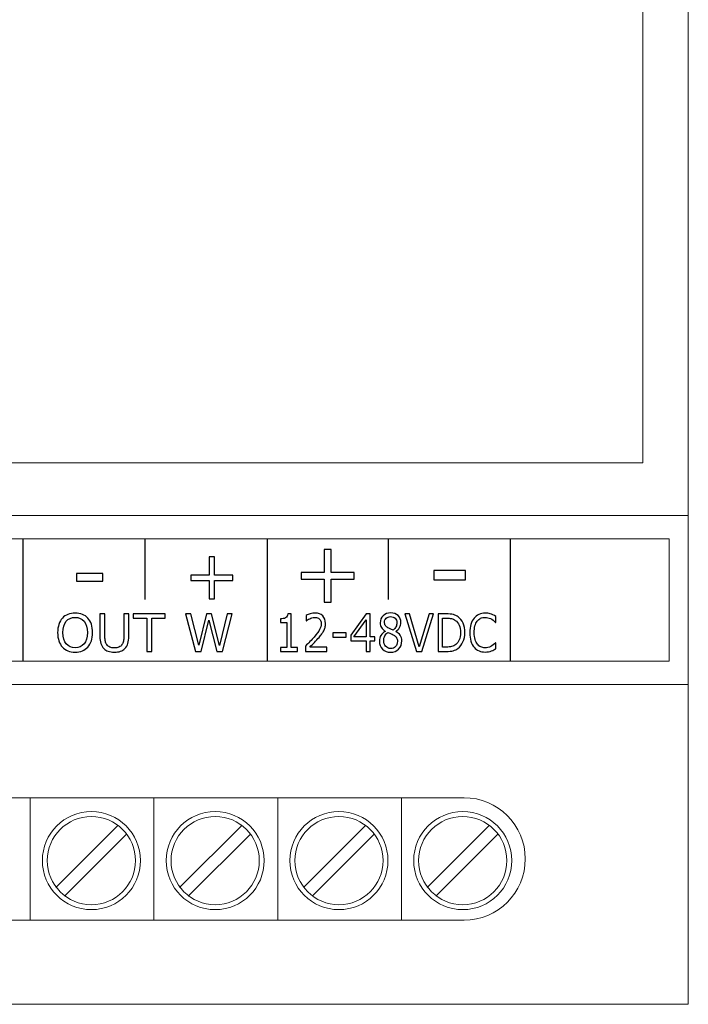
# Model space of a CAD drawing. Units: millimetres. Extents: x 0 to 105, y 0 to 86.
# Drawn here: x 77 to 105, y 0 to 40 of the extents above; entities that cross this region are included whole.
import ezdxf

# ---------------------------------------------------------------- set-up
doc = ezdxf.new("R2010")
doc.units = ezdxf.units.MM
doc.header["$MEASUREMENT"] = 0
doc.layers.add('Warstwa 1', color=7, linetype='Continuous')

# ---------------------------------------------------------------- blocks, each defined once
blk = doc.blocks.new('PX211_Driver LED 4x700mA Piximo 4700')
at = {"layer": 'Warstwa 1', "lineweight": 15}
for centre, major_axis in [((80.133, 5.885), (0, 2.007)), ((80.133, 5.885), (0, 1.806)), ((85.201, 5.885), (0, 2.007)), ((85.201, 5.885), (0, 2.007)), ((85.201, 5.885), (0, 1.806)), ((85.201, 5.885), (0, 1.806)), ((90.269, 5.885), (0, 2.007)), ((90.269, 5.885), (0, 1.806)), ((95.337, 5.885), (0, 2.007)), ((95.337, 5.885), (0, 1.806))]:
    blk.add_ellipse(centre, major_axis=major_axis, ratio=1, dxfattribs=at)
for points in [[(104.571, 0), (104.571, 0), (104.571, 86.004), (104.571, 86.004)], [(102.714, 26.468), (102.714, 26.468), (102.714, 63.826), (102.714, 63.826)], [(102.714, 26.468), (102.714, 26.468), (102.714, 24.09), (102.714, 24.09)], [(102.714, 24.09), (102.714, 24.09), (102.714, 22.178), (102.714, 22.178)], [(102.714, 22.178), (102.714, 22.178), (1.857, 22.178), (1.857, 22.178)], [(0, 20.021), (0, 20.021), (104.571, 20.021), (104.571, 20.021)], [(0, 13.096), (0, 13.096), (104.571, 13.096), (104.571, 13.096)], [(9.182, 8.462), (9.182, 8.462), (95.389, 8.462), (95.389, 8.462)], [(77.626, 8.462), (77.626, 8.462), (77.626, 3.444), (77.626, 3.444)], [(82.693, 8.462), (82.693, 8.462), (82.693, 3.444), (82.693, 3.444)], [(87.761, 8.462), (87.761, 8.462), (87.761, 3.444), (87.761, 3.444)], [(92.829, 8.462), (92.829, 8.462), (92.829, 3.444), (92.829, 3.444)], [(78.679, 4.785), (78.679, 4.785), (81.233, 7.34), (81.233, 7.34)], [(83.747, 4.785), (83.747, 4.785), (86.301, 7.34), (86.301, 7.34)], [(83.747, 4.785), (83.747, 4.785), (86.301, 7.34), (86.301, 7.34)], [(88.815, 4.785), (88.815, 4.785), (91.369, 7.34), (91.369, 7.34)], [(93.883, 4.785), (93.883, 4.785), (96.437, 7.34), (96.437, 7.34)], [(79.033, 4.431), (79.033, 4.431), (81.588, 6.985), (81.588, 6.985)], [(84.101, 4.431), (84.101, 4.431), (86.656, 6.985), (86.656, 6.985)], [(84.101, 4.431), (84.101, 4.431), (86.656, 6.985), (86.656, 6.985)], [(89.169, 4.431), (89.169, 4.431), (91.724, 6.985), (91.724, 6.985)], [(94.237, 4.431), (94.237, 4.431), (96.792, 6.985), (96.792, 6.985)], [(95.389, 3.445), (95.389, 3.445), (9.182, 3.445), (9.182, 3.445)], [(0, 0), (0, 0), (104.571, 0), (104.571, 0)]]:
    blk.add_open_spline(points, degree=3, dxfattribs=at)
at = {"layer": 'Warstwa 1', "lineweight": 20}
blk.add_open_spline([(0.783, 14.059), (0.783, 14.059), (103.783, 14.059), (103.783, 14.059), (103.783, 14.059), (103.783, 14.059), (103.783, 19.059), (103.783, 19.059), (103.783, 19.059), (103.783, 19.059), (0.783, 19.059), (0.783, 19.059), (0.783, 19.059), (0.783, 19.059), (0.783, 14.059), (0.783, 14.059)], degree=3, knots=[0, 0, 0, 0, 0.2, 0.2, 0.2, 0.2, 0.4, 0.4, 0.4, 0.4, 0.6, 0.6, 0.6, 0.6, 1, 1, 1, 1], dxfattribs=at)
at = {"layer": 'Warstwa 1', "lineweight": 25}
for points in [[(77.324, 19.079), (77.324, 19.079), (77.324, 14.039), (77.324, 14.039)], [(82.324, 19.079), (82.324, 19.079), (82.324, 16.579), (82.324, 16.579)], [(87.324, 19.079), (87.324, 19.079), (87.324, 14.039), (87.324, 14.039)], [(92.284, 19.079), (92.284, 19.079), (92.284, 16.579), (92.284, 16.579)], [(97.283, 19.079), (97.283, 19.079), (97.283, 14.039), (97.283, 14.039)]]:
    blk.add_open_spline(points, degree=3, dxfattribs=at)
at = {"layer": 'Warstwa 1'}
for points, knots in [([(90.885, 17.414), (90.885, 17.414), (89.946, 17.414), (89.946, 17.414), (89.946, 17.414), (89.946, 17.414), (89.946, 16.475), (89.946, 16.475), (89.946, 16.475), (89.946, 16.475), (89.661, 16.475), (89.661, 16.475), (89.661, 16.475), (89.661, 16.475), (89.661, 17.414), (89.661, 17.414), (89.661, 17.414), (89.661, 17.414), (88.722, 17.414), (88.722, 17.414), (88.722, 17.414), (88.722, 17.414), (88.722, 17.69), (88.722, 17.69), (88.722, 17.69), (88.722, 17.69), (89.661, 17.69), (89.661, 17.69), (89.661, 17.69), (89.661, 17.69), (89.661, 18.629), (89.661, 18.629), (89.661, 18.629), (89.661, 18.629), (89.946, 18.629), (89.946, 18.629), (89.946, 18.629), (89.946, 18.629), (89.946, 17.69), (89.946, 17.69), (89.946, 17.69), (89.946, 17.69), (90.885, 17.69), (90.885, 17.69), (90.885, 17.69), (90.885, 17.69), (90.885, 17.414), (90.885, 17.414)], [0, 0, 0, 0, 0.076923, 0.076923, 0.076923, 0.076923, 0.153846, 0.153846, 0.153846, 0.153846, 0.230769, 0.230769, 0.230769, 0.230769, 0.307692, 0.307692, 0.307692, 0.307692, 0.384615, 0.384615, 0.384615, 0.384615, 0.461538, 0.461538, 0.461538, 0.461538, 0.538462, 0.538462, 0.538462, 0.538462, 0.615385, 0.615385, 0.615385, 0.615385, 0.692308, 0.692308, 0.692308, 0.692308, 0.769231, 0.769231, 0.769231, 0.769231, 0.846154, 0.846154, 0.846154, 0.846154, 1, 1, 1, 1]), ([(85.929, 17.355), (85.929, 17.355), (85.178, 17.355), (85.178, 17.355), (85.178, 17.355), (85.178, 17.355), (85.178, 16.604), (85.178, 16.604), (85.178, 16.604), (85.178, 16.604), (84.949, 16.604), (84.949, 16.604), (84.949, 16.604), (84.949, 16.604), (84.949, 17.355), (84.949, 17.355), (84.949, 17.355), (84.949, 17.355), (84.198, 17.355), (84.198, 17.355), (84.198, 17.355), (84.198, 17.355), (84.198, 17.576), (84.198, 17.576), (84.198, 17.576), (84.198, 17.576), (84.949, 17.576), (84.949, 17.576), (84.949, 17.576), (84.949, 17.576), (84.949, 18.327), (84.949, 18.327), (84.949, 18.327), (84.949, 18.327), (85.178, 18.327), (85.178, 18.327), (85.178, 18.327), (85.178, 18.327), (85.178, 17.576), (85.178, 17.576), (85.178, 17.576), (85.178, 17.576), (85.929, 17.576), (85.929, 17.576), (85.929, 17.576), (85.929, 17.576), (85.929, 17.355), (85.929, 17.355)], [0, 0, 0, 0, 0.076923, 0.076923, 0.076923, 0.076923, 0.153846, 0.153846, 0.153846, 0.153846, 0.230769, 0.230769, 0.230769, 0.230769, 0.307692, 0.307692, 0.307692, 0.307692, 0.384615, 0.384615, 0.384615, 0.384615, 0.461538, 0.461538, 0.461538, 0.461538, 0.538462, 0.538462, 0.538462, 0.538462, 0.615385, 0.615385, 0.615385, 0.615385, 0.692308, 0.692308, 0.692308, 0.692308, 0.769231, 0.769231, 0.769231, 0.769231, 0.846154, 0.846154, 0.846154, 0.846154, 1, 1, 1, 1]), ([(95.448, 17.389), (95.448, 17.389), (94.159, 17.389), (94.159, 17.389), (94.159, 17.389), (94.159, 17.389), (94.159, 17.763), (94.159, 17.763), (94.159, 17.763), (94.159, 17.763), (95.448, 17.763), (95.448, 17.763), (95.448, 17.763), (95.448, 17.763), (95.448, 17.389), (95.448, 17.389)], [0, 0, 0, 0, 0.2, 0.2, 0.2, 0.2, 0.4, 0.4, 0.4, 0.4, 0.6, 0.6, 0.6, 0.6, 1, 1, 1, 1]), ([(80.601, 17.334), (80.601, 17.334), (79.526, 17.334), (79.526, 17.334), (79.526, 17.334), (79.526, 17.334), (79.526, 17.645), (79.526, 17.645), (79.526, 17.645), (79.526, 17.645), (80.601, 17.645), (80.601, 17.645), (80.601, 17.645), (80.601, 17.645), (80.601, 17.334), (80.601, 17.334)], [0, 0, 0, 0, 0.2, 0.2, 0.2, 0.2, 0.4, 0.4, 0.4, 0.4, 0.6, 0.6, 0.6, 0.6, 1, 1, 1, 1]), ([(79.987, 15.816), (80.05, 15.747), (80.098, 15.662), (80.132, 15.562), (80.132, 15.562), (80.165, 15.462), (80.182, 15.349), (80.182, 15.223), (80.182, 15.223), (80.182, 15.096), (80.165, 14.982), (80.131, 14.882), (80.131, 14.882), (80.096, 14.782), (80.049, 14.698), (79.987, 14.631), (79.987, 14.631), (79.924, 14.561), (79.849, 14.509), (79.763, 14.474), (79.763, 14.474), (79.676, 14.439), (79.577, 14.421), (79.467, 14.421), (79.467, 14.421), (79.358, 14.421), (79.26, 14.439), (79.171, 14.475), (79.171, 14.475), (79.083, 14.511), (79.008, 14.563), (78.946, 14.631), (78.946, 14.631), (78.883, 14.699), (78.836, 14.783), (78.802, 14.882), (78.802, 14.882), (78.769, 14.982), (78.752, 15.095), (78.752, 15.223), (78.752, 15.223), (78.752, 15.348), (78.769, 15.46), (78.802, 15.56), (78.802, 15.56), (78.835, 15.659), (78.883, 15.745), (78.947, 15.816), (78.947, 15.816), (79.007, 15.883), (79.082, 15.935), (79.172, 15.971), (79.172, 15.971), (79.262, 16.006), (79.36, 16.024), (79.467, 16.024), (79.467, 16.024), (79.577, 16.024), (79.676, 16.006), (79.764, 15.97), (79.764, 15.97), (79.852, 15.934), (79.926, 15.883), (79.987, 15.816)], [0, 0, 0, 0, 0.058824, 0.058824, 0.058824, 0.058824, 0.117647, 0.117647, 0.117647, 0.117647, 0.176471, 0.176471, 0.176471, 0.176471, 0.235294, 0.235294, 0.235294, 0.235294, 0.294118, 0.294118, 0.294118, 0.294118, 0.352941, 0.352941, 0.352941, 0.352941, 0.411765, 0.411765, 0.411765, 0.411765, 0.470588, 0.470588, 0.470588, 0.470588, 0.529412, 0.529412, 0.529412, 0.529412, 0.588235, 0.588235, 0.588235, 0.588235, 0.647059, 0.647059, 0.647059, 0.647059, 0.705882, 0.705882, 0.705882, 0.705882, 0.764706, 0.764706, 0.764706, 0.764706, 0.823529, 0.823529, 0.823529, 0.823529, 0.882353, 0.882353, 0.882353, 0.882353, 1, 1, 1, 1]), ([(79.969, 15.223), (79.969, 15.422), (79.924, 15.576), (79.834, 15.685), (79.834, 15.685), (79.745, 15.793), (79.623, 15.848), (79.467, 15.848), (79.467, 15.848), (79.311, 15.848), (79.188, 15.793), (79.099, 15.685), (79.099, 15.685), (79.01, 15.576), (78.965, 15.422), (78.965, 15.223), (78.965, 15.223), (78.965, 15.02), (79.011, 14.866), (79.102, 14.759), (79.102, 14.759), (79.193, 14.652), (79.315, 14.598), (79.467, 14.598), (79.467, 14.598), (79.62, 14.598), (79.742, 14.652), (79.833, 14.759), (79.833, 14.759), (79.923, 14.866), (79.969, 15.02), (79.969, 15.223)], [0, 0, 0, 0, 0.111111, 0.111111, 0.111111, 0.111111, 0.222222, 0.222222, 0.222222, 0.222222, 0.333333, 0.333333, 0.333333, 0.333333, 0.444444, 0.444444, 0.444444, 0.444444, 0.555556, 0.555556, 0.555556, 0.555556, 0.666667, 0.666667, 0.666667, 0.666667, 0.777778, 0.777778, 0.777778, 0.777778, 1, 1, 1, 1]), ([(81.665, 15.072), (81.665, 14.96), (81.653, 14.862), (81.628, 14.779), (81.628, 14.779), (81.604, 14.697), (81.564, 14.627), (81.508, 14.572), (81.508, 14.572), (81.455, 14.52), (81.393, 14.482), (81.322, 14.458), (81.322, 14.458), (81.251, 14.433), (81.168, 14.421), (81.074, 14.421), (81.074, 14.421), (80.977, 14.421), (80.893, 14.434), (80.821, 14.459), (80.821, 14.459), (80.75, 14.485), (80.689, 14.523), (80.641, 14.572), (80.641, 14.572), (80.585, 14.629), (80.544, 14.697), (80.52, 14.777), (80.52, 14.777), (80.496, 14.857), (80.483, 14.955), (80.483, 15.072), (80.483, 15.072), (80.483, 15.072), (80.483, 15.992), (80.483, 15.992), (80.483, 15.992), (80.483, 15.992), (80.688, 15.992), (80.688, 15.992), (80.688, 15.992), (80.688, 15.992), (80.688, 15.061), (80.688, 15.061), (80.688, 15.061), (80.688, 14.978), (80.694, 14.912), (80.705, 14.864), (80.705, 14.864), (80.717, 14.815), (80.736, 14.772), (80.762, 14.733), (80.762, 14.733), (80.793, 14.688), (80.834, 14.654), (80.886, 14.631), (80.886, 14.631), (80.938, 14.608), (81.001, 14.597), (81.074, 14.597), (81.074, 14.597), (81.148, 14.597), (81.21, 14.608), (81.262, 14.631), (81.262, 14.631), (81.314, 14.653), (81.355, 14.687), (81.386, 14.733), (81.386, 14.733), (81.413, 14.772), (81.432, 14.817), (81.444, 14.867), (81.444, 14.867), (81.455, 14.918), (81.461, 14.981), (81.461, 15.056), (81.461, 15.056), (81.461, 15.056), (81.461, 15.992), (81.461, 15.992), (81.461, 15.992), (81.461, 15.992), (81.665, 15.992), (81.665, 15.992), (81.665, 15.992), (81.665, 15.992), (81.665, 15.072), (81.665, 15.072)], [0, 0, 0, 0, 0.043478, 0.043478, 0.043478, 0.043478, 0.086957, 0.086957, 0.086957, 0.086957, 0.130435, 0.130435, 0.130435, 0.130435, 0.173913, 0.173913, 0.173913, 0.173913, 0.217391, 0.217391, 0.217391, 0.217391, 0.26087, 0.26087, 0.26087, 0.26087, 0.304348, 0.304348, 0.304348, 0.304348, 0.347826, 0.347826, 0.347826, 0.347826, 0.391304, 0.391304, 0.391304, 0.391304, 0.434783, 0.434783, 0.434783, 0.434783, 0.478261, 0.478261, 0.478261, 0.478261, 0.521739, 0.521739, 0.521739, 0.521739, 0.565217, 0.565217, 0.565217, 0.565217, 0.608696, 0.608696, 0.608696, 0.608696, 0.652174, 0.652174, 0.652174, 0.652174, 0.695652, 0.695652, 0.695652, 0.695652, 0.73913, 0.73913, 0.73913, 0.73913, 0.782609, 0.782609, 0.782609, 0.782609, 0.826087, 0.826087, 0.826087, 0.826087, 0.869565, 0.869565, 0.869565, 0.869565, 0.913043, 0.913043, 0.913043, 0.913043, 1, 1, 1, 1]), ([(83.154, 15.81), (83.154, 15.81), (82.604, 15.81), (82.604, 15.81), (82.604, 15.81), (82.604, 15.81), (82.604, 14.453), (82.604, 14.453), (82.604, 14.453), (82.604, 14.453), (82.399, 14.453), (82.399, 14.453), (82.399, 14.453), (82.399, 14.453), (82.399, 15.81), (82.399, 15.81), (82.399, 15.81), (82.399, 15.81), (81.849, 15.81), (81.849, 15.81), (81.849, 15.81), (81.849, 15.81), (81.849, 15.992), (81.849, 15.992), (81.849, 15.992), (81.849, 15.992), (83.154, 15.992), (83.154, 15.992), (83.154, 15.992), (83.154, 15.992), (83.154, 15.81), (83.154, 15.81)], [0, 0, 0, 0, 0.111111, 0.111111, 0.111111, 0.111111, 0.222222, 0.222222, 0.222222, 0.222222, 0.333333, 0.333333, 0.333333, 0.333333, 0.444444, 0.444444, 0.444444, 0.444444, 0.555556, 0.555556, 0.555556, 0.555556, 0.666667, 0.666667, 0.666667, 0.666667, 0.777778, 0.777778, 0.777778, 0.777778, 1, 1, 1, 1]), ([(85.895, 15.992), (85.895, 15.992), (85.495, 14.453), (85.495, 14.453), (85.495, 14.453), (85.495, 14.453), (85.265, 14.453), (85.265, 14.453), (85.265, 14.453), (85.265, 14.453), (84.941, 15.731), (84.941, 15.731), (84.941, 15.731), (84.941, 15.731), (84.625, 14.453), (84.625, 14.453), (84.625, 14.453), (84.625, 14.453), (84.4, 14.453), (84.4, 14.453), (84.4, 14.453), (84.4, 14.453), (83.992, 15.992), (83.992, 15.992), (83.992, 15.992), (83.992, 15.992), (84.202, 15.992), (84.202, 15.992), (84.202, 15.992), (84.202, 15.992), (84.526, 14.713), (84.526, 14.713), (84.526, 14.713), (84.526, 14.713), (84.844, 15.992), (84.844, 15.992), (84.844, 15.992), (84.844, 15.992), (85.052, 15.992), (85.052, 15.992), (85.052, 15.992), (85.052, 15.992), (85.373, 14.7), (85.373, 14.7), (85.373, 14.7), (85.373, 14.7), (85.695, 15.992), (85.695, 15.992), (85.695, 15.992), (85.695, 15.992), (85.895, 15.992), (85.895, 15.992)], [0, 0, 0, 0, 0.071429, 0.071429, 0.071429, 0.071429, 0.142857, 0.142857, 0.142857, 0.142857, 0.214286, 0.214286, 0.214286, 0.214286, 0.285714, 0.285714, 0.285714, 0.285714, 0.357143, 0.357143, 0.357143, 0.357143, 0.428571, 0.428571, 0.428571, 0.428571, 0.5, 0.5, 0.5, 0.5, 0.571429, 0.571429, 0.571429, 0.571429, 0.642857, 0.642857, 0.642857, 0.642857, 0.714286, 0.714286, 0.714286, 0.714286, 0.785714, 0.785714, 0.785714, 0.785714, 0.857143, 0.857143, 0.857143, 0.857143, 1, 1, 1, 1]), ([(88.571, 14.453), (88.571, 14.453), (87.872, 14.453), (87.872, 14.453), (87.872, 14.453), (87.872, 14.453), (87.872, 14.61), (87.872, 14.61), (87.872, 14.61), (87.872, 14.61), (88.141, 14.61), (88.141, 14.61), (88.141, 14.61), (88.141, 14.61), (88.141, 15.642), (88.141, 15.642), (88.141, 15.642), (88.141, 15.642), (87.872, 15.642), (87.872, 15.642), (87.872, 15.642), (87.872, 15.642), (87.872, 15.783), (87.872, 15.783), (87.872, 15.783), (87.909, 15.783), (87.948, 15.786), (87.989, 15.794), (87.989, 15.794), (88.031, 15.801), (88.062, 15.811), (88.084, 15.825), (88.084, 15.825), (88.11, 15.842), (88.131, 15.864), (88.146, 15.891), (88.146, 15.891), (88.162, 15.917), (88.171, 15.953), (88.173, 15.998), (88.173, 15.998), (88.173, 15.998), (88.307, 15.998), (88.307, 15.998), (88.307, 15.998), (88.307, 15.998), (88.307, 14.61), (88.307, 14.61), (88.307, 14.61), (88.307, 14.61), (88.571, 14.61), (88.571, 14.61), (88.571, 14.61), (88.571, 14.61), (88.571, 14.453), (88.571, 14.453)], [0, 0, 0, 0, 0.066667, 0.066667, 0.066667, 0.066667, 0.133333, 0.133333, 0.133333, 0.133333, 0.2, 0.2, 0.2, 0.2, 0.266667, 0.266667, 0.266667, 0.266667, 0.333333, 0.333333, 0.333333, 0.333333, 0.4, 0.4, 0.4, 0.4, 0.466667, 0.466667, 0.466667, 0.466667, 0.533333, 0.533333, 0.533333, 0.533333, 0.6, 0.6, 0.6, 0.6, 0.666667, 0.666667, 0.666667, 0.666667, 0.733333, 0.733333, 0.733333, 0.733333, 0.8, 0.8, 0.8, 0.8, 0.866667, 0.866667, 0.866667, 0.866667, 1, 1, 1, 1]), ([(89.771, 14.453), (89.771, 14.453), (88.898, 14.453), (88.898, 14.453), (88.898, 14.453), (88.898, 14.453), (88.898, 14.669), (88.898, 14.669), (88.898, 14.669), (88.959, 14.731), (89.02, 14.794), (89.08, 14.856), (89.08, 14.856), (89.141, 14.917), (89.198, 14.979), (89.25, 15.04), (89.25, 15.04), (89.361, 15.169), (89.437, 15.27), (89.478, 15.346), (89.478, 15.346), (89.519, 15.421), (89.539, 15.503), (89.539, 15.59), (89.539, 15.59), (89.539, 15.67), (89.517, 15.733), (89.473, 15.778), (89.473, 15.778), (89.429, 15.823), (89.367, 15.846), (89.289, 15.846), (89.289, 15.846), (89.236, 15.846), (89.179, 15.835), (89.118, 15.812), (89.118, 15.812), (89.057, 15.79), (88.997, 15.757), (88.939, 15.711), (88.939, 15.711), (88.939, 15.711), (88.93, 15.711), (88.93, 15.711), (88.93, 15.711), (88.93, 15.711), (88.93, 15.928), (88.93, 15.928), (88.93, 15.928), (88.971, 15.952), (89.026, 15.974), (89.094, 15.994), (89.094, 15.994), (89.163, 16.015), (89.229, 16.024), (89.293, 16.024), (89.293, 16.024), (89.425, 16.024), (89.529, 15.986), (89.604, 15.91), (89.604, 15.91), (89.679, 15.834), (89.716, 15.731), (89.716, 15.601), (89.716, 15.601), (89.716, 15.542), (89.71, 15.487), (89.698, 15.437), (89.698, 15.437), (89.685, 15.386), (89.667, 15.338), (89.643, 15.293), (89.643, 15.293), (89.62, 15.25), (89.594, 15.208), (89.563, 15.166), (89.563, 15.166), (89.533, 15.125), (89.496, 15.079), (89.453, 15.029), (89.453, 15.029), (89.391, 14.957), (89.328, 14.887), (89.262, 14.819), (89.262, 14.819), (89.196, 14.751), (89.135, 14.688), (89.077, 14.63), (89.077, 14.63), (89.077, 14.63), (89.771, 14.63), (89.771, 14.63), (89.771, 14.63), (89.771, 14.63), (89.771, 14.453), (89.771, 14.453)], [0, 0, 0, 0, 0.04, 0.04, 0.04, 0.04, 0.08, 0.08, 0.08, 0.08, 0.12, 0.12, 0.12, 0.12, 0.16, 0.16, 0.16, 0.16, 0.2, 0.2, 0.2, 0.2, 0.24, 0.24, 0.24, 0.24, 0.28, 0.28, 0.28, 0.28, 0.32, 0.32, 0.32, 0.32, 0.36, 0.36, 0.36, 0.36, 0.4, 0.4, 0.4, 0.4, 0.44, 0.44, 0.44, 0.44, 0.48, 0.48, 0.48, 0.48, 0.52, 0.52, 0.52, 0.52, 0.56, 0.56, 0.56, 0.56, 0.6, 0.6, 0.6, 0.6, 0.64, 0.64, 0.64, 0.64, 0.68, 0.68, 0.68, 0.68, 0.72, 0.72, 0.72, 0.72, 0.76, 0.76, 0.76, 0.76, 0.8, 0.8, 0.8, 0.8, 0.84, 0.84, 0.84, 0.84, 0.88, 0.88, 0.88, 0.88, 0.92, 0.92, 0.92, 0.92, 1, 1, 1, 1]), ([(91.733, 14.886), (91.733, 14.886), (91.542, 14.886), (91.542, 14.886), (91.542, 14.886), (91.542, 14.886), (91.542, 14.453), (91.542, 14.453), (91.542, 14.453), (91.542, 14.453), (91.376, 14.453), (91.376, 14.453), (91.376, 14.453), (91.376, 14.453), (91.376, 14.886), (91.376, 14.886), (91.376, 14.886), (91.376, 14.886), (90.759, 14.886), (90.759, 14.886), (90.759, 14.886), (90.759, 14.886), (90.759, 15.124), (90.759, 15.124), (90.759, 15.124), (90.759, 15.124), (91.383, 15.992), (91.383, 15.992), (91.383, 15.992), (91.383, 15.992), (91.542, 15.992), (91.542, 15.992), (91.542, 15.992), (91.542, 15.992), (91.542, 15.052), (91.542, 15.052), (91.542, 15.052), (91.542, 15.052), (91.733, 15.052), (91.733, 15.052), (91.733, 15.052), (91.733, 15.052), (91.733, 14.886), (91.733, 14.886)], [0, 0, 0, 0, 0.083333, 0.083333, 0.083333, 0.083333, 0.166667, 0.166667, 0.166667, 0.166667, 0.25, 0.25, 0.25, 0.25, 0.333333, 0.333333, 0.333333, 0.333333, 0.416667, 0.416667, 0.416667, 0.416667, 0.5, 0.5, 0.5, 0.5, 0.583333, 0.583333, 0.583333, 0.583333, 0.666667, 0.666667, 0.666667, 0.666667, 0.75, 0.75, 0.75, 0.75, 0.833333, 0.833333, 0.833333, 0.833333, 1, 1, 1, 1]), ([(91.376, 15.052), (91.376, 15.052), (91.376, 15.746), (91.376, 15.746), (91.376, 15.746), (91.376, 15.746), (90.877, 15.052), (90.877, 15.052), (90.877, 15.052), (90.877, 15.052), (91.376, 15.052), (91.376, 15.052)], [0, 0, 0, 0, 0.25, 0.25, 0.25, 0.25, 0.5, 0.5, 0.5, 0.5, 1, 1, 1, 1]), ([(92.841, 14.882), (92.841, 14.749), (92.798, 14.639), (92.711, 14.55), (92.711, 14.55), (92.624, 14.462), (92.514, 14.418), (92.383, 14.418), (92.383, 14.418), (92.243, 14.418), (92.132, 14.461), (92.049, 14.547), (92.049, 14.547), (91.966, 14.633), (91.925, 14.744), (91.925, 14.878), (91.925, 14.878), (91.925, 14.964), (91.945, 15.041), (91.987, 15.11), (91.987, 15.11), (92.028, 15.179), (92.087, 15.235), (92.163, 15.275), (92.163, 15.275), (92.163, 15.275), (92.163, 15.281), (92.163, 15.281), (92.163, 15.281), (92.094, 15.326), (92.042, 15.374), (92.009, 15.426), (92.009, 15.426), (91.976, 15.478), (91.959, 15.544), (91.959, 15.622), (91.959, 15.622), (91.959, 15.738), (91.999, 15.835), (92.079, 15.912), (92.079, 15.912), (92.159, 15.989), (92.26, 16.028), (92.383, 16.028), (92.383, 16.028), (92.512, 16.028), (92.614, 15.991), (92.691, 15.917), (92.691, 15.917), (92.768, 15.843), (92.807, 15.75), (92.807, 15.636), (92.807, 15.636), (92.807, 15.566), (92.788, 15.498), (92.752, 15.431), (92.752, 15.431), (92.715, 15.363), (92.662, 15.311), (92.592, 15.273), (92.592, 15.273), (92.592, 15.273), (92.592, 15.267), (92.592, 15.267), (92.592, 15.267), (92.673, 15.225), (92.734, 15.175), (92.777, 15.114), (92.777, 15.114), (92.82, 15.053), (92.841, 14.976), (92.841, 14.882)], [0, 0, 0, 0, 0.052632, 0.052632, 0.052632, 0.052632, 0.105263, 0.105263, 0.105263, 0.105263, 0.157895, 0.157895, 0.157895, 0.157895, 0.210526, 0.210526, 0.210526, 0.210526, 0.263158, 0.263158, 0.263158, 0.263158, 0.315789, 0.315789, 0.315789, 0.315789, 0.368421, 0.368421, 0.368421, 0.368421, 0.421053, 0.421053, 0.421053, 0.421053, 0.473684, 0.473684, 0.473684, 0.473684, 0.526316, 0.526316, 0.526316, 0.526316, 0.578947, 0.578947, 0.578947, 0.578947, 0.631579, 0.631579, 0.631579, 0.631579, 0.684211, 0.684211, 0.684211, 0.684211, 0.736842, 0.736842, 0.736842, 0.736842, 0.789474, 0.789474, 0.789474, 0.789474, 0.842105, 0.842105, 0.842105, 0.842105, 0.894737, 0.894737, 0.894737, 0.894737, 1, 1, 1, 1]), ([(92.636, 15.634), (92.636, 15.707), (92.612, 15.766), (92.564, 15.81), (92.564, 15.81), (92.517, 15.854), (92.456, 15.876), (92.382, 15.876), (92.382, 15.876), (92.309, 15.876), (92.25, 15.855), (92.203, 15.813), (92.203, 15.813), (92.157, 15.772), (92.133, 15.716), (92.133, 15.646), (92.133, 15.646), (92.133, 15.596), (92.145, 15.553), (92.169, 15.517), (92.169, 15.517), (92.192, 15.481), (92.227, 15.449), (92.275, 15.421), (92.275, 15.421), (92.296, 15.408), (92.327, 15.392), (92.367, 15.372), (92.367, 15.372), (92.407, 15.352), (92.446, 15.336), (92.484, 15.323), (92.484, 15.323), (92.541, 15.368), (92.581, 15.415), (92.603, 15.464), (92.603, 15.464), (92.625, 15.513), (92.636, 15.57), (92.636, 15.634)], [0, 0, 0, 0, 0.090909, 0.090909, 0.090909, 0.090909, 0.181818, 0.181818, 0.181818, 0.181818, 0.272727, 0.272727, 0.272727, 0.272727, 0.363636, 0.363636, 0.363636, 0.363636, 0.454545, 0.454545, 0.454545, 0.454545, 0.545455, 0.545455, 0.545455, 0.545455, 0.636364, 0.636364, 0.636364, 0.636364, 0.727273, 0.727273, 0.727273, 0.727273, 0.818182, 0.818182, 0.818182, 0.818182, 1, 1, 1, 1]), ([(94.137, 15.992), (94.137, 15.992), (93.667, 14.453), (93.667, 14.453), (93.667, 14.453), (93.667, 14.453), (93.438, 14.453), (93.438, 14.453), (93.438, 14.453), (93.438, 14.453), (92.969, 15.992), (92.969, 15.992), (92.969, 15.992), (92.969, 15.992), (93.153, 15.992), (93.153, 15.992), (93.153, 15.992), (93.153, 15.992), (93.557, 14.639), (93.557, 14.639), (93.557, 14.639), (93.557, 14.639), (93.962, 15.992), (93.962, 15.992), (93.962, 15.992), (93.962, 15.992), (94.137, 15.992), (94.137, 15.992)], [0, 0, 0, 0, 0.125, 0.125, 0.125, 0.125, 0.25, 0.25, 0.25, 0.25, 0.375, 0.375, 0.375, 0.375, 0.5, 0.5, 0.5, 0.5, 0.625, 0.625, 0.625, 0.625, 0.75, 0.75, 0.75, 0.75, 1, 1, 1, 1]), ([(95.422, 15.221), (95.422, 15.081), (95.396, 14.955), (95.345, 14.841), (95.345, 14.841), (95.294, 14.727), (95.226, 14.639), (95.141, 14.577), (95.141, 14.577), (95.082, 14.533), (95.017, 14.502), (94.944, 14.482), (94.944, 14.482), (94.872, 14.463), (94.776, 14.453), (94.658, 14.453), (94.658, 14.453), (94.658, 14.453), (94.332, 14.453), (94.332, 14.453), (94.332, 14.453), (94.332, 14.453), (94.332, 15.992), (94.332, 15.992), (94.332, 15.992), (94.332, 15.992), (94.655, 15.992), (94.655, 15.992), (94.655, 15.992), (94.78, 15.992), (94.88, 15.981), (94.955, 15.96), (94.955, 15.96), (95.029, 15.938), (95.092, 15.908), (95.143, 15.87), (95.143, 15.87), (95.231, 15.805), (95.299, 15.718), (95.348, 15.609), (95.348, 15.609), (95.397, 15.5), (95.422, 15.371), (95.422, 15.221)], [0, 0, 0, 0, 0.083333, 0.083333, 0.083333, 0.083333, 0.166667, 0.166667, 0.166667, 0.166667, 0.25, 0.25, 0.25, 0.25, 0.333333, 0.333333, 0.333333, 0.333333, 0.416667, 0.416667, 0.416667, 0.416667, 0.5, 0.5, 0.5, 0.5, 0.583333, 0.583333, 0.583333, 0.583333, 0.666667, 0.666667, 0.666667, 0.666667, 0.75, 0.75, 0.75, 0.75, 0.833333, 0.833333, 0.833333, 0.833333, 1, 1, 1, 1]), ([(95.243, 15.224), (95.243, 15.345), (95.225, 15.447), (95.19, 15.529), (95.19, 15.529), (95.154, 15.612), (95.102, 15.677), (95.032, 15.725), (95.032, 15.725), (94.981, 15.759), (94.927, 15.783), (94.87, 15.796), (94.87, 15.796), (94.813, 15.81), (94.744, 15.817), (94.665, 15.817), (94.665, 15.817), (94.665, 15.817), (94.504, 15.817), (94.504, 15.817), (94.504, 15.817), (94.504, 15.817), (94.504, 14.629), (94.504, 14.629), (94.504, 14.629), (94.504, 14.629), (94.665, 14.629), (94.665, 14.629), (94.665, 14.629), (94.747, 14.629), (94.82, 14.637), (94.881, 14.651), (94.881, 14.651), (94.943, 14.665), (94.999, 14.692), (95.05, 14.731), (95.05, 14.731), (95.114, 14.78), (95.162, 14.845), (95.194, 14.925), (95.194, 14.925), (95.227, 15.004), (95.243, 15.105), (95.243, 15.224)], [0, 0, 0, 0, 0.083333, 0.083333, 0.083333, 0.083333, 0.166667, 0.166667, 0.166667, 0.166667, 0.25, 0.25, 0.25, 0.25, 0.333333, 0.333333, 0.333333, 0.333333, 0.416667, 0.416667, 0.416667, 0.416667, 0.5, 0.5, 0.5, 0.5, 0.583333, 0.583333, 0.583333, 0.583333, 0.666667, 0.666667, 0.666667, 0.666667, 0.75, 0.75, 0.75, 0.75, 0.833333, 0.833333, 0.833333, 0.833333, 1, 1, 1, 1]), ([(96.695, 14.565), (96.663, 14.549), (96.634, 14.533), (96.609, 14.519), (96.609, 14.519), (96.583, 14.504), (96.549, 14.489), (96.508, 14.473), (96.508, 14.473), (96.473, 14.46), (96.435, 14.449), (96.393, 14.44), (96.393, 14.44), (96.352, 14.43), (96.306, 14.426), (96.257, 14.426), (96.257, 14.426), (96.163, 14.426), (96.078, 14.441), (96.002, 14.473), (96.002, 14.473), (95.925, 14.504), (95.859, 14.553), (95.802, 14.62), (95.802, 14.62), (95.747, 14.685), (95.703, 14.768), (95.672, 14.869), (95.672, 14.869), (95.641, 14.97), (95.625, 15.088), (95.625, 15.221), (95.625, 15.221), (95.625, 15.348), (95.64, 15.461), (95.67, 15.561), (95.67, 15.561), (95.7, 15.661), (95.744, 15.746), (95.8, 15.814), (95.8, 15.814), (95.855, 15.881), (95.921, 15.932), (95.999, 15.968), (95.999, 15.968), (96.077, 16.003), (96.163, 16.02), (96.258, 16.02), (96.258, 16.02), (96.327, 16.02), (96.396, 16.01), (96.465, 15.99), (96.465, 15.99), (96.534, 15.97), (96.611, 15.935), (96.695, 15.885), (96.695, 15.885), (96.695, 15.885), (96.695, 15.642), (96.695, 15.642), (96.695, 15.642), (96.695, 15.642), (96.682, 15.642), (96.682, 15.642), (96.682, 15.642), (96.611, 15.713), (96.541, 15.765), (96.471, 15.797), (96.471, 15.797), (96.401, 15.829), (96.326, 15.846), (96.246, 15.846), (96.246, 15.846), (96.181, 15.846), (96.122, 15.833), (96.07, 15.808), (96.07, 15.808), (96.018, 15.783), (95.971, 15.744), (95.931, 15.691), (95.931, 15.691), (95.891, 15.639), (95.86, 15.574), (95.837, 15.495), (95.837, 15.495), (95.815, 15.416), (95.804, 15.325), (95.804, 15.221), (95.804, 15.221), (95.804, 15.113), (95.816, 15.02), (95.841, 14.942), (95.841, 14.942), (95.865, 14.864), (95.897, 14.801), (95.936, 14.752), (95.936, 14.752), (95.976, 14.701), (96.023, 14.663), (96.077, 14.639), (96.077, 14.639), (96.131, 14.615), (96.188, 14.602), (96.248, 14.602), (96.248, 14.602), (96.331, 14.602), (96.408, 14.619), (96.48, 14.653), (96.48, 14.653), (96.552, 14.687), (96.62, 14.737), (96.683, 14.805), (96.683, 14.805), (96.683, 14.805), (96.695, 14.805), (96.695, 14.805), (96.695, 14.805), (96.695, 14.805), (96.695, 14.565), (96.695, 14.565)], [0, 0, 0, 0, 0.032258, 0.032258, 0.032258, 0.032258, 0.064516, 0.064516, 0.064516, 0.064516, 0.096774, 0.096774, 0.096774, 0.096774, 0.129032, 0.129032, 0.129032, 0.129032, 0.16129, 0.16129, 0.16129, 0.16129, 0.193548, 0.193548, 0.193548, 0.193548, 0.225806, 0.225806, 0.225806, 0.225806, 0.258065, 0.258065, 0.258065, 0.258065, 0.290323, 0.290323, 0.290323, 0.290323, 0.322581, 0.322581, 0.322581, 0.322581, 0.354839, 0.354839, 0.354839, 0.354839, 0.387097, 0.387097, 0.387097, 0.387097, 0.419355, 0.419355, 0.419355, 0.419355, 0.451613, 0.451613, 0.451613, 0.451613, 0.483871, 0.483871, 0.483871, 0.483871, 0.516129, 0.516129, 0.516129, 0.516129, 0.548387, 0.548387, 0.548387, 0.548387, 0.580645, 0.580645, 0.580645, 0.580645, 0.612903, 0.612903, 0.612903, 0.612903, 0.645161, 0.645161, 0.645161, 0.645161, 0.677419, 0.677419, 0.677419, 0.677419, 0.709677, 0.709677, 0.709677, 0.709677, 0.741935, 0.741935, 0.741935, 0.741935, 0.774194, 0.774194, 0.774194, 0.774194, 0.806452, 0.806452, 0.806452, 0.806452, 0.83871, 0.83871, 0.83871, 0.83871, 0.870968, 0.870968, 0.870968, 0.870968, 0.903226, 0.903226, 0.903226, 0.903226, 0.935484, 0.935484, 0.935484, 0.935484, 1, 1, 1, 1]), ([(90.559, 15.033), (90.559, 15.033), (90.019, 15.033), (90.019, 15.033), (90.019, 15.033), (90.019, 15.033), (90.019, 15.22), (90.019, 15.22), (90.019, 15.22), (90.019, 15.22), (90.559, 15.22), (90.559, 15.22), (90.559, 15.22), (90.559, 15.22), (90.559, 15.033), (90.559, 15.033)], [0, 0, 0, 0, 0.2, 0.2, 0.2, 0.2, 0.4, 0.4, 0.4, 0.4, 0.6, 0.6, 0.6, 0.6, 1, 1, 1, 1]), ([(92.663, 14.863), (92.663, 14.926), (92.651, 14.977), (92.627, 15.015), (92.627, 15.015), (92.604, 15.054), (92.558, 15.092), (92.49, 15.13), (92.49, 15.13), (92.463, 15.146), (92.433, 15.16), (92.401, 15.173), (92.401, 15.173), (92.369, 15.186), (92.326, 15.204), (92.272, 15.227), (92.272, 15.227), (92.22, 15.194), (92.178, 15.148), (92.147, 15.09), (92.147, 15.09), (92.115, 15.032), (92.1, 14.967), (92.1, 14.894), (92.1, 14.894), (92.1, 14.801), (92.127, 14.724), (92.18, 14.663), (92.18, 14.663), (92.234, 14.603), (92.302, 14.572), (92.385, 14.572), (92.385, 14.572), (92.469, 14.572), (92.536, 14.598), (92.587, 14.65), (92.587, 14.65), (92.637, 14.701), (92.663, 14.772), (92.663, 14.863)], [0, 0, 0, 0, 0.090909, 0.090909, 0.090909, 0.090909, 0.181818, 0.181818, 0.181818, 0.181818, 0.272727, 0.272727, 0.272727, 0.272727, 0.363636, 0.363636, 0.363636, 0.363636, 0.454545, 0.454545, 0.454545, 0.454545, 0.545455, 0.545455, 0.545455, 0.545455, 0.636364, 0.636364, 0.636364, 0.636364, 0.727273, 0.727273, 0.727273, 0.727273, 0.818182, 0.818182, 0.818182, 0.818182, 1, 1, 1, 1])]:
    blk.add_open_spline(points, degree=3, knots=knots, dxfattribs=at)
at = {"layer": 'Warstwa 1', "lineweight": 15}
for points in [[(97.897, 5.955), (97.896, 7.34), (96.773, 8.462), (95.388, 8.462), (95.388, 8.462), (95.388, 8.462), (95.388, 8.462), (95.388, 8.462)], [(95.39, 3.444), (96.775, 3.445), (97.897, 4.568), (97.897, 5.953), (97.897, 5.953), (97.897, 5.954), (97.897, 5.955), (97.897, 5.955)]]:
    blk.add_open_spline(points, degree=3, knots=[0, 0, 0, 0, 0.333333, 0.333333, 0.333333, 0.333333, 1, 1, 1, 1], dxfattribs=at)

msp = doc.modelspace()

# ---------------------------------------------------------------- block references
at = {"layer": 'Warstwa 1'}
msp.add_blockref('PX211_Driver LED 4x700mA Piximo 4700', (0, 0), dxfattribs=at)

doc.saveas('drawing.dxf')
